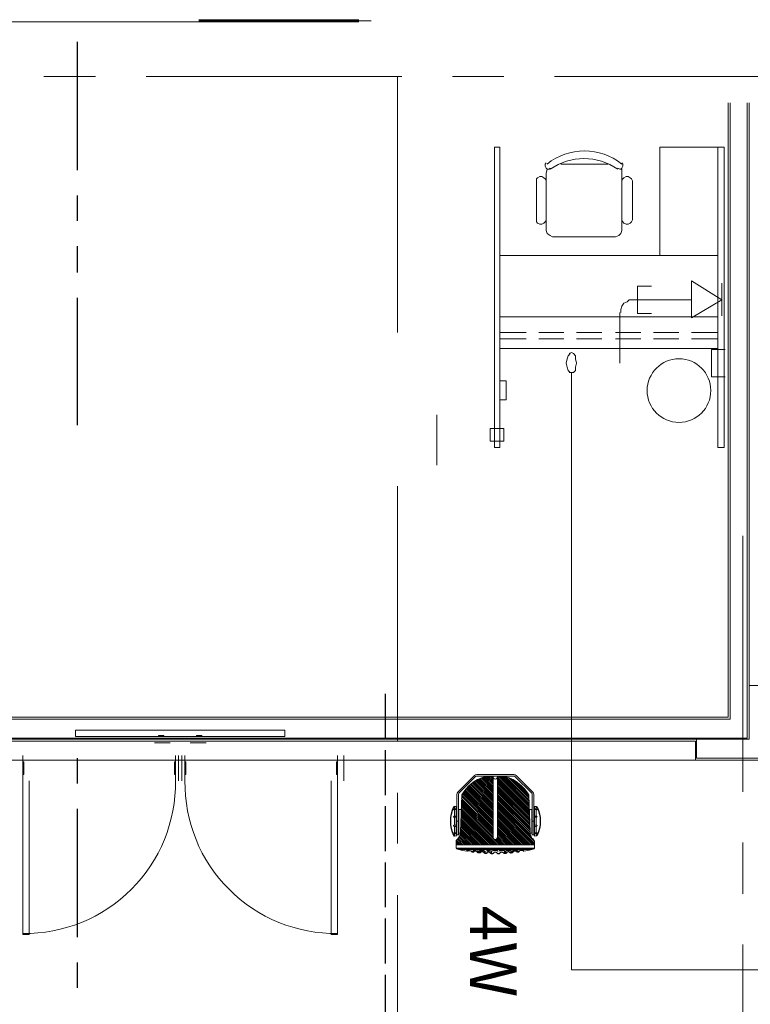
# Model space of a CAD drawing. Units: inches. Extents: x -2745 to 7190, y 2701 to 6279.
# Drawn here: x -580 to -385, y 2973 to 3236 of the extents above; entities that cross this region are included whole.
import ezdxf
from ezdxf.enums import TextEntityAlignment as Align

# ---------------------------------------------------------------- set-up
doc = ezdxf.new("R2010")
doc.units = ezdxf.units.IN
doc.header["$MEASUREMENT"] = 0
doc.linetypes.add('ACAD_ISO02W100', pattern=[15, 12, -3])
for name, color, linetype in [('A2T', 190, 'Continuous'), ('BASE', 252, 'Continuous'), ('KEY-TXT', 7, 'Continuous')]:
    doc.layers.add(name, color=color, linetype=linetype)
doc.styles.add('ARIAL', font='arial.ttf', dxfattribs={"height": 12})

# ---------------------------------------------------------------- blocks, each defined once
blk = doc.blocks.new('BOGEN A2T PROFILE')
at = {"layer": 'A2T'}
h = blk.add_hatch(dxfattribs=at)
h.set_pattern_fill('ANSI31', color=256, scale=2.621688)
h.set_pattern_definition([(45, (-8.08594, -0.16307), (-0.2317267, 0.2317267), [])])
edge = h.paths.add_edge_path()
edge.add_arc((2.89, 12.11), 10.19, 118.9132, 163.2815)
edge.add_arc((-6.58, 14.95), 0.311, 163.081, 179.9924)
edge.add_line((-6.89, 14.95), (-6.89, 12.72))
edge.add_line((-6.89, 12.72), (9.23, 12.72))
edge.add_arc((9.23, 12.11), 0.608, -90.0054, 89.9974, ccw=False)
edge.add_line((9.23, 11.5), (-6.89, 11.5))
edge.add_line((-6.89, 11.5), (-6.89, 9.26))
edge.add_arc((-6.57, 9.26), 0.313, 180.0346, 196.8557)
edge.add_arc((2.89, 12.11), 10.19, 196.7199, 241.0854)
edge.add_arc((-1.89, 3.46), 0.314, 241.0901, 268.0605)
edge.add_line((-1.9, 3.14), (7.86, 2.81))
edge.add_arc((7.86, 0.02), 2.79, 38.7824, 90.004, ccw=False)
edge.add_arc((10.28, 1.97), 0.316, 218.8388, 267.9925)
edge.add_line((10.27, 1.65), (11.28, 1.62))
edge.add_line((11.28, 1.62), (11.28, 22.59))
edge.add_line((11.28, 22.59), (10.27, 22.56))
edge.add_arc((10.28, 22.24), 0.315, 91.9222, 141.092)
edge.add_arc((7.85, 24.19), 2.79, 270.0076, 321.2274, ccw=False)
edge.add_line((7.86, 21.4), (-1.9, 21.07))
edge.add_arc((-1.89, 20.75), 0.314, 92.019, 118.9795)
edge.add_arc((-1.89, 20.75), 0.315, 91.9984, 118.9589, ccw=False)
at = {"layer": 'A2T', "lineweight": 18}
blk.add_line((1.88, 22.58), (6.07, 22.58), dxfattribs=at)
at = {"layer": 'A2T'}
for points in [[(1.05, 23.03, -0.283849), (1.23, 23.3, -0.215675), (8.74, 23.3, -0.283034), (8.92, 23.03, -1.030855)], [(12.76, 19.74, 0.079043), (12.98, 18.35, 0.646427)], [(12.91, 18.59, 0.08917), (13.1, 18.47, -0.261648), (13.23, 18.31), (13.27, 18.03, -0.261088), (13.19, 17.83, 0.554604), (13.33, 16.74, -0.262126), (13.45, 16.57), (13.48, 16.3, -0.258488), (13.39, 16.11, 0.553267), (13.49, 15.01, -0.260861), (13.6, 14.84), (13.62, 14.57, -0.259942), (13.52, 14.38, 0.518192), (13.51, 13.32, -0.079908), (13.64, 13.22, -0.120721), (13.67, 13.12), (13.68, 12.84, -0.215403), (13.61, 12.68, 0.133878)], [(12.78, 17.94, -0.206182), (12.82, 18.03, -49.351976)], [(12.78, 17.94, 0.087583), (12.93, 16.68, -0.084636)], [(12.81, 16.2, 0.094487), (12.91, 14.96, -26.62705)], [(12.81, 16.2, -0.073668), (12.84, 16.27, -0.202072), (12.87, 16.3, -0.155902)], [(12.98, 18.35, 0.227409), (13.02, 18.31, -0.622631)], [(12.83, 14.45, 0.083124), (12.85, 13.37, 0.095384), (12.93, 13.12, 0.144007)], [(12.83, 14.45, -0.10346), (12.87, 14.55, -0.197057), (12.9, 14.57, -0.474722)], [(12.91, 14.96, 0.171529), (12.99, 14.84, -2.931824)], [(12.84, 12.65, 0.078063), (12.83, 11.62, 0.077426), (12.88, 11.42, 0.247593), (12.93, 11.37, 0.137038)], [(12.83, 9.76, -0.083124), (12.85, 10.84, -0.095384), (12.93, 11.09, -0.144007)], [(12.84, 12.65, -0.08353), (12.89, 12.81, -0.224936), (12.93, 12.84, -0.094833)], [(13.61, 12.67, 0.568238), (13.58, 11.55, -0.233464), (13.67, 11.39), (13.67, 11.1, -0.22802), (13.58, 10.94, 0.520104), (13.45, 9.88, -0.073621), (13.58, 9.76, -0.122687), (13.61, 9.66), (13.59, 9.37, -0.262756), (13.48, 9.2, 0.553406), (13.39, 8.1, -0.265638), (13.47, 7.91), (13.44, 7.64, -0.262143), (13.32, 7.47, 0.554395), (13.18, 6.37, -0.270878), (13.26, 6.18), (13.22, 5.9, -0.264816), (13.09, 5.74, 0.08555), (12.91, 5.63, 2.699548)], [(12.93, 11.09, -0.199922), (12.96, 11.11, -0.067221)], [(12.81, 8.01, -0.094487), (12.91, 9.25, 26.62705)], [(12.81, 8.01, 0.073668), (12.84, 7.94, 0.211019), (12.87, 7.92, 0.155902)], [(12.91, 9.25, -0.171529), (12.99, 9.38, 2.931824)], [(12.75, 4.55, -0.069181), (12.98, 5.86, -0.646427)], [(12.78, 6.28, -0.087583), (12.93, 7.54, 0.084636)], [(12.78, 6.28, 0.239313), (12.83, 6.19, 49.351976)], [(12.93, 7.54, -0.16879), (13.01, 7.64, 5.054052)], [(12.98, 5.86, -0.195343), (13.02, 5.91, -0.266304)], [(12.75, 4.55, 0.037656), (12.76, 4.49, 0.111159), (12.77, 4.46, 0.007613)], [(1.05, 1.19, 0.283849), (1.23, 0.91, 0.215675), (8.74, 0.91, 0.283034), (8.92, 1.19, 1.030855)]]:
    blk.add_lwpolyline(points, format="xyb", dxfattribs=at)
at = {"layer": 'A2T', "lineweight": 18}
for points in [[(8.72, 22.38), (-2.17, 22.38, 0.198795), (-2.76, 22.14), (-7.25, 17.65, 0.199097), (-7.49, 17.06), (-7.49, 7.15, 0.199065), (-7.25, 6.56), (-2.76, 2.08, 0.199009), (-2.17, 1.83), (8.72, 1.83)], [(4.99, 2.25), (-2.17, 2.25, -0.199331), (-2.47, 2.37), (-6.95, 6.86, -0.198977), (-7.07, 7.15), (-7.07, 17.06, -0.19904), (-6.95, 17.36), (-2.47, 21.84, -0.199331), (-2.17, 21.96), (4.99, 21.96)], [(-2.04, 21.03, 0.196048), (-6.87, 15.04, 0.073924), (-6.89, 14.95), (-6.89, 12.72), (9.23, 12.72, -1.000024), (9.23, 11.5), (-6.89, 11.5), (-6.89, 9.26, 0.073528), (-6.87, 9.17, 0.196036), (-2.04, 3.18, 0.118227), (-1.9, 3.14), (7.86, 2.81, -0.227293), (10.03, 1.77, 0.217823), (10.27, 1.65), (11.28, 1.62), (11.28, 22.59)], [(11.28, 22.59), (10.27, 22.56, 0.217897), (10.03, 22.44, -0.227285), (7.86, 21.4), (-1.9, 21.07, 0.118183), (-2.04, 21.03, -0.118183), (-1.9, 21.07)], [(1.88, 22.58), (1.7, 22.58), (1.71, 23.03), (1.05, 23.03, -0.009698), (1.05, 23.06), (1.05, 23.06, -0.025868), (1.06, 23.08, -0.002195), (1.06, 23.09)], [(1.71, 23.03), (1.71, 23.05, -0.008746), (1.71, 23.06)], [(1.75, 23.17, 0.018384), (1.75, 23.16, 0.026781), (1.73, 23.14, 0.01312), (1.73, 23.12, 0.012726), (1.72, 23.11)], [(1.78, 23.2, 0.025322), (1.77, 23.19, 0.024977), (1.76, 23.18)], [(1.87, 23.26, 0.025748), (1.86, 23.26, 0.028472), (1.85, 23.25, 0.004781), (1.84, 23.25)], [(1.91, 23.12, 0.015253), (1.9, 23.11, 0.014148), (1.9, 23.07, 0.007046), (1.9, 23.03)], [(3.62, 23.03), (3.62, 23.05, -0.009311), (3.62, 23.06)], [(3.71, 23.23, 0.013627), (3.7, 23.23, 0.017862), (3.69, 23.22)], [(3.82, 23.26, 0.012708), (3.8, 23.26, 0.011707), (3.79, 23.26, 0.011237), (3.78, 23.26, 0.011383), (3.77, 23.26, 0.011029), (3.75, 23.25, 0.02326), (3.74, 23.25)], [(3.91, 23.18, 0.028341), (3.91, 23.19, 0.017375), (3.91, 23.2, 0.036954), (3.9, 23.21, 0.026943), (3.9, 23.22, 0.033001), (3.89, 23.23)], [(3.92, 23.14, 0.010431), (3.92, 23.15, 0.020793), (3.92, 23.17)], [(3.92, 23.03, 0.003393), (3.92, 23.07, 0.007812), (3.92, 23.09, 0.011361), (3.92, 23.1, 0.007972), (3.92, 23.12)], [(6.34, 23.11, -0.017976), (6.35, 23.1, -0.031033), (6.35, 23.07, -0.015403), (6.35, 23.03), (6.35, 22.58), (6.07, 22.58), (6.05, 23.03), (6.05, 23.05, -0.007726), (6.05, 23.07)], [(6.21, 23.25, 0.011095), (6.2, 23.26, 0.012982), (6.19, 23.26)], [(6.32, 23.18, 0.006177), (6.31, 23.19, 0.009457), (6.3, 23.2, 0.007877), (6.3, 23.21, -0.008521), (6.29, 23.22, 0.001848), (6.28, 23.22)], [(8.05, 23.25, 0.117868), (8.05, 23.23, 0.01812), (8.05, 23.21, 0.002283), (8.05, 23.2)], [(8.26, 23.03), (8.27, 22.58), (8.1, 22.58), (8.08, 23.03), (8.08, 23.05, 0.007839), (8.07, 23.07, -0.000982), (8.07, 23.08, -0.001289), (8.07, 23.1, 0.01626), (8.07, 23.12, 0.007715), (8.06, 23.13, -0.010037), (8.06, 23.15, 0.002387), (8.06, 23.16, 0.01411), (8.06, 23.17), (8.05, 23.18, 0.002336), (8.05, 23.19)], [(8.11, 23.25, 0.014557), (8.1, 23.26, 0.015826), (8.09, 23.26)], [(8.22, 23.17, 0.012091), (8.22, 23.18, 0.0153), (8.21, 23.19, -0.008431), (8.2, 23.2)], [(8.92, 23.06, -0.011073), (8.92, 23.04), (8.92, 23.03), (8.26, 23.03, 0.015461), (8.26, 23.07, 0.04166), (8.25, 23.1, 0.018041), (8.25, 23.11)], [(8.9, 23.14, -0.004847), (8.9, 23.13), (8.9, 23.12)], [(8.91, 23.09, 0.015053), (8.91, 23.1, 0.015688), (8.91, 23.12)], [(8.92, 23.07, -0.011366), (8.92, 23.05), (8.92, 23.05)], [(12.2, 1.65), (11.28, 1.62), (11.28, 22.59), (12.2, 22.56), (12.2, 1.65, 0.334962), (12.4, 1.81), (12.4, 22.4), (12.39, 22.42, 0.042725), (12.38, 22.44)], [(12.37, 22.46, 0.017914), (12.36, 22.48, 0.039812), (12.34, 22.5, 0.036775), (12.32, 22.52, 0.019932), (12.31, 22.53, 0.02568), (12.29, 22.54, 0.05991), (12.25, 22.55, 0.027883), (12.2, 22.56)], [(12.4, 1.81, 0.001426), (12.47, 2.13), (12.47, 22.08)], [(12.47, 2.32, 0.185176), (12.56, 2.44), (12.56, 21.77, -0.012342), (12.98, 19.75), (12.77, 19.75)], [(12.77, 19.38, -0.088177), (12.92, 19.56), (12.76, 19.56)], [(12.92, 19.56), (12.93, 19.57, 0.023714), (12.94, 19.58, 0.02802), (12.95, 19.6)], [(12.96, 19.61, 0.020988), (12.97, 19.63, 0.023017), (12.98, 19.65)], [(12.98, 19.66, 0.016781), (12.99, 19.68, 0.030192), (12.99, 19.7, 0.013142), (12.99, 19.72, 0.023386), (12.98, 19.75)], [(13.45, 16.57, -0.001129), (13.48, 16.3), (12.87, 16.3)], [(12.96, 16.62, 0.016182), (12.96, 16.61, 0.022476), (12.97, 16.6)], [(13, 16.58, 0.0533), (13.01, 16.57), (13.45, 16.57), (13.45, 16.59, 0.010198), (13.44, 16.61)], [(13.26, 17.92, 0.011758), (13.26, 17.94, 0.017198), (13.27, 17.96, 0.039669), (13.27, 17.99, 0.007647), (13.27, 18.01, 0.01434), (13.27, 18.03)], [(13.39, 16.7, 0.048387), (13.36, 16.72, 0.023441), (13.33, 16.74)], [(13.44, 16.16, 0.035224), (13.45, 16.18, 0.02608), (13.46, 16.19, 0.011891), (13.47, 16.21, 0.015883), (13.47, 16.23, 0.048116), (13.48, 16.26, 0.020017), (13.48, 16.3)], [(13.57, 14.92, 0.011218), (13.56, 14.94, -0.004874), (13.56, 14.95, 0.025853), (13.54, 14.97, 0.048367), (13.52, 14.99, 0.025676), (13.49, 15.01)], [(13.6, 14.84, -0.001646), (13.62, 14.57), (13.61, 14.57, -0.026118), (13.61, 14.53, -0.043863), (13.61, 14.5, -0.031961), (13.6, 14.48, -0.02027), (13.59, 14.46, -0.018528), (13.59, 14.45)], [(12.82, 8.8, 0.00032), (12.81, 8.75, 0.005674), (12.81, 8.7, 0.005914), (12.8, 8.65, 0.005879), (12.8, 8.59, 0.005886), (12.8, 8.54, 0.002731), (12.79, 8.49, 0.005875), (12.79, 8.44, 0.002998), (12.79, 8.39, 0.006147), (12.79, 8.34)], [(12.8, 10.07, -0.010119), (12.8, 10.1, -0.00015), (12.8, 10.13, 0.000073), (12.8, 10.17, 0.000069), (12.8, 10.2)], [(12.56, 2.44, 0.012327), (12.98, 4.46), (12.99, 4.48)], [(12.76, 4.66), (12.92, 4.66, -0.025966), (12.94, 4.63, -0.050837), (12.96, 4.6, -0.016356), (12.97, 4.58, -0.008479), (12.98, 4.57, -0.026462), (12.98, 4.55, -0.024524), (12.99, 4.53, -0.017078), (12.99, 4.51, -0.010409), (12.99, 4.5)], [(1.71, 1.19), (1.71, 1.17, 0.008746), (1.71, 1.15)], [(1.72, 1.13, 0.018259), (1.72, 1.12, 0.002662), (1.72, 1.1, 0.015874), (1.73, 1.09, 0.009333), (1.73, 1.08)], [(1.74, 1.06, 0.00925), (1.75, 1.05, 0.024524), (1.75, 1.04)], [(1.76, 1.03, 0.031959), (1.77, 1.02, 0.025322), (1.78, 1.01)], [(1.9, 1.19, 0.007046), (1.9, 1.14, 0.014148), (1.9, 1.11, 0.015253), (1.91, 1.09)], [(3.62, 1.19), (3.62, 1.17, 0.008793), (3.62, 1.15)], [(3.63, 1.09, -0.007167), (3.64, 1.08, 0.013918), (3.64, 1.06, 0.020577), (3.65, 1.05)], [(3.67, 1.01, 0.008712), (3.68, 1, 0.009333), (3.69, 0.99)], [(3.77, 0.96, 0.011383), (3.78, 0.96, 0.011237), (3.79, 0.96, 0.011707), (3.8, 0.95)], [(3.89, 0.99, 0.033001), (3.9, 1, 0.026943), (3.9, 1.01)], [(3.92, 1.09, 0.007726), (3.92, 1.11, 0.011361), (3.92, 1.12, 0.007811), (3.92, 1.14, 0.003331), (3.92, 1.19)], [(3.92, 1.05, 0.020513), (3.92, 1.06, 0.01197), (3.92, 1.08)], [(6.07, 1.63), (6.05, 1.19), (6.05, 1.17, 0.007891), (6.05, 1.15)], [(6.08, 0.99, 0.009918), (6.08, 0.99, 0.043396), (6.09, 0.98, 0.04106), (6.1, 0.97)], [(6.11, 0.97, 0.032547), (6.12, 0.96, 0.026156), (6.13, 0.96)], [(6.17, 0.95, 0.011673), (6.19, 0.96, 0.012982), (6.2, 0.96)], [(6.3, 1.01, 0.007877), (6.3, 1.02, 0.016502), (6.31, 1.03)], [(6.34, 1.1, 0.019391), (6.35, 1.12, 0.031033), (6.35, 1.15, 0.015403), (6.35, 1.19)], [(8.06, 1.05, -0.01411), (8.06, 1.04), (8.05, 1.03)], [(8.07, 1.1, -0.011144), (8.06, 1.08, 0.010037), (8.06, 1.07)], [(8.1, 1.63), (8.08, 1.19), (8.08, 1.17, -0.007839), (8.07, 1.15)], [(8.09, 0.96, 0.015826), (8.1, 0.96, 0.014557), (8.11, 0.96)], [(8.2, 1.02, -0.001157), (8.21, 1.03, 0.0153), (8.22, 1.04, 0.006187), (8.22, 1.05)], [(8.25, 1.12, 0.04166), (8.26, 1.15, 0.015461), (8.26, 1.19)]]:
    blk.add_lwpolyline(points, format="xyb", dxfattribs=at)
for points in [[(1.7, 22.58), (1.04, 22.58), (1.05, 23.03), (1.05, 23.03)], [(1.24, 22.58), (1.25, 22.38)], [(1.84, 21.19), (1.84, 21.87), (8.13, 21.87)], [(3.63, 22.58), (3.62, 23.03), (1.9, 23.03), (1.88, 22.58)], [(1.92, 23.17), (1.91, 23.15), (1.91, 23.14)], [(6.05, 23.03), (3.92, 23.03), (3.91, 22.58)], [(8.08, 23.03), (6.35, 23.03)], [(8.1, 22.58), (6.35, 22.58)], [(8.13, 21.41), (8.13, 21.87)], [(8.94, 22.58), (8.27, 22.58)], [(8.72, 22.38), (8.73, 22.58)], [(8.91, 23.08), (8.92, 23.08)], [(8.94, 22.58), (8.92, 23.03)], [(12.94, 18.47), (13.1, 18.47)], [(13.27, 18.03), (12.82, 18.03)], [(13.02, 18.31), (13.23, 18.31)], [(13.39, 16.11), (13.41, 16.12)], [(13.6, 14.57), (12.9, 14.57)], [(12.99, 14.84), (13.6, 14.84), (13.6, 14.86)], [(13.67, 11.11), (13.43, 11.11), (13.4, 11.11), (13.09, 11.11), (12.96, 11.11)], [(12.81, 8.11), (13.39, 8.11)], [(12.87, 7.92), (13.48, 7.92)], [(13.49, 9.2), (12.9, 9.2)], [(12.99, 9.38), (13.6, 9.38)], [(12.78, 6.38), (13.19, 6.38)], [(12.83, 6.19), (13.27, 6.19)], [(12.92, 7.47), (13.33, 7.47)], [(12.94, 5.75), (13.1, 5.75)], [(13.45, 7.64), (13.01, 7.64)], [(13.23, 5.91), (13.02, 5.91)], [(8.13, 2.8), (8.13, 2.34), (1.84, 2.34), (1.84, 3.02)], [(12.77, 4.46), (12.98, 4.46)], [(1.7, 1.63), (1.71, 1.19), (1.05, 1.19), (1.04, 1.63), (8.94, 1.63)], [(1.24, 1.63), (1.25, 1.83)], [(3.63, 1.63), (3.62, 1.19), (1.9, 1.19), (1.88, 1.63)], [(1.92, 1.05), (1.91, 1.06), (1.91, 1.08)], [(6.05, 1.19), (3.92, 1.19), (3.91, 1.63)], [(8.08, 1.19), (6.35, 1.19), (6.35, 1.63)], [(8.27, 1.63), (8.26, 1.19), (8.92, 1.19), (8.94, 1.63)], [(8.72, 1.83), (8.73, 1.63)]]:
    blk.add_lwpolyline(points, dxfattribs=at)
for points in [[(8.66, 22.38), (4.99, 22.38), (4.99, 21.96), (8.66, 21.96)], [(4.99, 1.83), (8.66, 1.83), (8.66, 2.25), (4.99, 2.25)]]:
    blk.add_lwpolyline(points, close=True, dxfattribs=at)
blk.add_lwpolyline([(8.89, 23.15), (8.89, 23.15, -0.006047)], format="xyb", close=True, dxfattribs=at)
for centre, radius, start, end in [((1.93, 23.04), 0.217, 164.9133, 169.0974), ((1.96, 23.01), 0.264, 122.4505, 124.9297), ((1.89, 23.23), 0.0356, 5.4338, 15.8055), ((1.9, 23.23), 0.0259, 11.367, 24.2707), ((1.76, 23.23), 0.165, 349.0191, 352.4357), ((4.01, 23.04), 0.388, 169.054, 171.2789), ((3.96, 23.02), 0.343, 157.8107, 160.1143), ((4.19, 22.89), 0.612, 152.0454, 153.2549), ((3.92, 22.98), 0.337, 135.3657, 137.3622), ((3.79, 22.98), 0.28, 79.0265, 81.4087), ((3.82, 23.15), 0.103, 60.0487, 65.8501), ((8.3, 22.85), 2.26, 172.1801, 172.5186), ((6.24, 23.12), 0.189, 151.4137, 154.4422), ((6.26, 23.07), 0.238, 139.828, 142.1009), ((6.12, 23.21), 0.036, 119.7997, 134.899), ((6.18, 23.06), 0.201, 106.9184, 109.9515), ((6.18, 23), 0.262, 93.4595, 96.0678), ((8.08, 23.23), 0.0323, 125.7517, 134.9774), ((8.07, 23.24), 0.0233, 100.7079, 126.9795), ((8.02, 23.01), 0.261, 59.1028, 61.6497), ((7.98, 22.97), 0.315, 50.5318, 52.7332), ((8.12, 23.08), 0.128, 20.164, 26.6453), ((8.82, 23.05), 0.0946, 9.6447, 11.5946), ((8.82, 23.05), 0.0946, 9.6447, 11.5946), ((12.27, 22.04), 0.21, 13.3559, 52.7871), ((12.35, 21.73), 0.21, 13.3559, 55.3198), ((12.79, 19.73), 0.0292, 151.4186, 163.6226), ((12.59, 16.53), 0.375, 19.8854, 22.4773), ((13.02, 16.62), 0.0545, 221.6282, 230.3138), ((13.11, 17.96), 0.147, 322.3847, 329.5511), ((13.3, 16.59), 0.136, 28.5325, 36.0188), ((13.28, 16.27), 0.192, 315.9015, 321.2511), ((13.24, 16.55), 0.214, 20.5134, 25.3947), ((13.35, 14.81), 0.251, 18.9167, 23.0691), ((-6.89, 12.11), 0.608, 269.9946, 89.9974), ((13.34, 5.14), 0.648, 207.8371, 228.6692), ((1.96, 1.2), 0.264, 235.0703, 237.5495), ((1.88, 1.02), 0.0593, 252.3787, 261.8065), ((1.76, 0.98), 0.165, 7.5643, 10.9809), ((1.89, 0.98), 0.0326, 343.7083, 355.0524), ((1.9, 0.98), 0.0259, 335.7293, 348.633), ((3.95, 1.17), 0.33, 188.5282, 191.1389), ((3.74, 1.09), 0.0961, 207.6968, 215.1624), ((3.81, 1.08), 0.127, 273.0159, 278.4053), ((3.82, 1.05), 0.0944, 282.1595, 288.8888), ((3.83, 1.04), 0.0777, 300.8973, 308.351), ((3.8, 1.06), 0.115, 342.1415, 347.8684), ((6.28, 1.09), 0.226, 188.4783, 191.6431), ((6.24, 1.09), 0.193, 201.0943, 204.1454), ((6.18, 1.22), 0.262, 263.9322, 266.5405), ((6.53, 0.7), 0.385, 128.7868, 130.5841), ((8.16, 0.99), 0.112, 172.3516, 176.504), ((8.08, 0.99), 0.0364, 180.0318, 190.357), ((8.07, 0.97), 0.0158, 206.2651, 224.8103), ((8.09, 0.99), 0.0401, 198.9431, 206.9211), ((8.07, 0.98), 0.0222, 221.1342, 234.8914), ((8.08, 0.99), 0.0338, 248.047, 258.5546), ((8.08, 1.03), 0.0729, 259.1193, 264.6205), ((8.06, 1.13), 0.176, 303.0311, 306.953), ((8.1, 1.1), 0.128, 309.6387, 315.2717), ((8.12, 1.13), 0.128, 333.3547, 339.836)]:
    blk.add_arc(centre, radius, start, end, dxfattribs=at)
for points in [[(1.72, 23.08), (1.71, 23.07), (1.71, 23.07), (1.71, 23.06)], [(1.72, 23.11), (1.72, 23.1), (1.72, 23.1), (1.72, 23.09)], [(1.76, 23.18), (1.76, 23.18), (1.76, 23.18), (1.75, 23.17)], [(1.79, 23.21), (1.78, 23.21), (1.78, 23.21), (1.78, 23.2)], [(1.8, 23.22), (1.79, 23.22), (1.79, 23.21), (1.79, 23.21)], [(1.81, 23.23), (1.8, 23.22), (1.8, 23.22), (1.8, 23.22)], [(1.83, 23.24), (1.82, 23.24), (1.82, 23.24), (1.82, 23.23)], [(1.84, 23.24), (1.83, 23.24), (1.83, 23.24), (1.83, 23.24)], [(1.84, 23.25), (1.84, 23.25), (1.84, 23.25), (1.84, 23.24)], [(1.88, 23.26), (1.88, 23.26), (1.88, 23.26), (1.87, 23.26)], [(1.89, 23.26), (1.89, 23.26), (1.89, 23.26), (1.88, 23.26)], [(1.9, 23.26), (1.9, 23.26), (1.89, 23.26), (1.89, 23.26)], [(1.89, 23.26), (1.89, 23.26), (1.89, 23.26), (1.89, 23.26)], [(1.91, 23.26), (1.91, 23.26), (1.91, 23.26), (1.9, 23.26)], [(1.9, 23.26), (1.9, 23.26), (1.9, 23.26), (1.9, 23.26)], [(1.92, 23.25), (1.91, 23.25), (1.91, 23.25), (1.91, 23.26)], [(1.91, 23.12), (1.91, 23.13), (1.91, 23.13), (1.91, 23.14)], [(1.92, 23.24), (1.92, 23.25), (1.92, 23.25), (1.92, 23.25)], [(1.92, 23.25), (1.92, 23.25), (1.92, 23.25), (1.92, 23.25)], [(1.92, 23.22), (1.92, 23.22), (1.93, 23.22), (1.93, 23.23)], [(1.93, 23.23), (1.93, 23.23), (1.93, 23.23), (1.92, 23.23)], [(1.92, 23.21), (1.92, 23.21), (1.92, 23.21), (1.92, 23.22)], [(1.92, 23.19), (1.92, 23.19), (1.92, 23.2), (1.92, 23.2)], [(1.92, 23.18), (1.92, 23.18), (1.92, 23.18), (1.92, 23.19)], [(1.92, 23.17), (1.92, 23.17), (1.92, 23.17), (1.92, 23.18)], [(1.93, 23.23), (1.93, 23.23), (1.93, 23.23), (1.93, 23.23)], [(3.63, 23.09), (3.62, 23.09), (3.62, 23.08), (3.62, 23.08)], [(3.62, 23.08), (3.62, 23.07), (3.62, 23.07), (3.62, 23.06)], [(3.64, 23.14), (3.63, 23.13), (3.63, 23.13), (3.63, 23.12)], [(3.63, 23.12), (3.63, 23.12), (3.63, 23.11), (3.63, 23.11)], [(3.65, 23.16), (3.64, 23.16), (3.64, 23.15), (3.64, 23.15)], [(3.66, 23.18), (3.66, 23.18), (3.65, 23.18), (3.65, 23.17)], [(3.67, 23.2), (3.67, 23.2), (3.67, 23.2), (3.66, 23.19)], [(3.66, 23.19), (3.66, 23.19), (3.66, 23.19), (3.66, 23.18)], [(3.69, 23.22), (3.69, 23.22), (3.68, 23.22), (3.68, 23.21)], [(3.72, 23.24), (3.71, 23.24), (3.71, 23.24), (3.71, 23.23)], [(3.73, 23.24), (3.73, 23.24), (3.72, 23.24), (3.72, 23.24)], [(3.74, 23.25), (3.74, 23.25), (3.73, 23.25), (3.73, 23.24)], [(3.8, 23.26), (3.8, 23.26), (3.8, 23.26), (3.8, 23.26)], [(3.83, 23.26), (3.82, 23.26), (3.82, 23.26), (3.82, 23.26)], [(3.85, 23.25), (3.85, 23.25), (3.84, 23.26), (3.84, 23.26)], [(3.86, 23.25), (3.86, 23.25), (3.85, 23.25), (3.85, 23.25)], [(3.88, 23.24), (3.88, 23.24), (3.87, 23.24), (3.87, 23.24)], [(3.89, 23.23), (3.88, 23.23), (3.88, 23.24), (3.88, 23.24)], [(3.89, 23.23), (3.89, 23.23), (3.89, 23.23), (3.89, 23.23)], [(3.92, 23.17), (3.92, 23.17), (3.91, 23.17), (3.91, 23.18)], [(3.92, 23.12), (3.92, 23.13), (3.92, 23.13), (3.92, 23.14)], [(6.05, 23.15), (6.05, 23.14), (6.05, 23.14), (6.05, 23.13)], [(6.05, 23.13), (6.05, 23.13), (6.05, 23.12), (6.05, 23.12)], [(6.05, 23.12), (6.05, 23.11), (6.05, 23.11), (6.05, 23.1)], [(6.05, 23.1), (6.05, 23.1), (6.05, 23.09), (6.05, 23.08)], [(6.05, 23.08), (6.05, 23.08), (6.05, 23.07), (6.05, 23.07)], [(6.07, 23.2), (6.07, 23.2), (6.06, 23.2), (6.06, 23.19)], [(6.06, 23.19), (6.06, 23.19), (6.06, 23.19), (6.06, 23.18)], [(6.06, 23.18), (6.06, 23.18), (6.06, 23.18), (6.06, 23.17)], [(6.06, 23.17), (6.06, 23.17), (6.06, 23.16), (6.06, 23.16)], [(6.08, 23.22), (6.08, 23.22), (6.07, 23.22), (6.07, 23.21)], [(6.09, 23.23), (6.09, 23.23), (6.09, 23.23), (6.08, 23.23)], [(6.11, 23.25), (6.1, 23.24), (6.1, 23.24), (6.1, 23.24)], [(6.12, 23.25), (6.11, 23.25), (6.11, 23.25), (6.11, 23.25)], [(6.14, 23.26), (6.13, 23.26), (6.13, 23.25), (6.13, 23.25)], [(6.15, 23.26), (6.14, 23.26), (6.14, 23.26), (6.14, 23.26)], [(6.17, 23.26), (6.17, 23.26), (6.16, 23.26), (6.16, 23.26)], [(6.19, 23.26), (6.18, 23.26), (6.18, 23.26), (6.17, 23.26)], [(6.17, 23.26), (6.17, 23.26), (6.17, 23.26), (6.17, 23.26)], [(6.22, 23.25), (6.22, 23.25), (6.22, 23.25), (6.21, 23.25)], [(6.24, 23.25), (6.23, 23.25), (6.23, 23.25), (6.22, 23.25)], [(6.25, 23.24), (6.24, 23.24), (6.24, 23.24), (6.24, 23.25)], [(6.26, 23.24), (6.25, 23.24), (6.25, 23.24), (6.25, 23.24)], [(6.27, 23.23), (6.27, 23.23), (6.26, 23.23), (6.26, 23.24)], [(6.28, 23.22), (6.28, 23.23), (6.27, 23.23), (6.27, 23.23)], [(6.33, 23.16), (6.32, 23.17), (6.32, 23.17), (6.32, 23.18)], [(6.33, 23.15), (6.33, 23.16), (6.33, 23.16), (6.33, 23.16)], [(6.34, 23.14), (6.33, 23.14), (6.33, 23.15), (6.33, 23.15)], [(6.34, 23.13), (6.34, 23.13), (6.34, 23.13), (6.34, 23.14)], [(6.34, 23.11), (6.34, 23.12), (6.34, 23.12), (6.34, 23.13)], [(8.05, 23.25), (8.05, 23.25), (8.05, 23.25), (8.05, 23.25)], [(8.05, 23.24), (8.05, 23.24), (8.05, 23.24), (8.05, 23.24)], [(8.05, 23.23), (8.05, 23.23), (8.05, 23.23), (8.05, 23.23)], [(8.05, 23.23), (8.05, 23.22), (8.05, 23.22), (8.05, 23.22)], [(8.05, 23.2), (8.05, 23.2), (8.05, 23.2), (8.05, 23.19)], [(8.08, 23.26), (8.07, 23.26), (8.07, 23.26), (8.07, 23.26)], [(8.09, 23.26), (8.09, 23.26), (8.09, 23.26), (8.08, 23.26)], [(8.08, 23.26), (8.08, 23.26), (8.08, 23.26), (8.08, 23.26)], [(8.08, 23.26), (8.08, 23.26), (8.08, 23.26), (8.08, 23.26)], [(8.12, 23.25), (8.12, 23.25), (8.11, 23.25), (8.11, 23.25)], [(8.13, 23.25), (8.13, 23.25), (8.12, 23.25), (8.12, 23.25)], [(8.14, 23.24), (8.14, 23.24), (8.13, 23.25), (8.13, 23.25)], [(8.16, 23.23), (8.16, 23.23), (8.15, 23.24), (8.15, 23.24)], [(8.17, 23.22), (8.17, 23.23), (8.16, 23.23), (8.16, 23.23)], [(8.19, 23.21), (8.19, 23.21), (8.18, 23.21), (8.18, 23.22)], [(8.2, 23.2), (8.2, 23.2), (8.19, 23.2), (8.19, 23.21)], [(8.23, 23.15), (8.23, 23.16), (8.23, 23.16), (8.22, 23.17)], [(8.24, 23.14), (8.23, 23.14), (8.23, 23.15), (8.23, 23.15)], [(8.25, 23.11), (8.25, 23.12), (8.24, 23.12), (8.24, 23.13)], [(8.88, 23.18), (8.88, 23.18), (8.88, 23.18), (8.87, 23.18)], [(8.88, 23.18), (8.88, 23.18), (8.88, 23.18), (8.88, 23.18)], [(8.88, 23.18), (8.88, 23.18), (8.88, 23.18), (8.88, 23.18)], [(8.88, 23.18), (8.88, 23.18), (8.88, 23.18), (8.88, 23.18)], [(8.88, 23.18), (8.88, 23.18), (8.88, 23.18), (8.88, 23.18)], [(8.88, 23.17), (8.88, 23.17), (8.88, 23.17), (8.88, 23.18)], [(8.89, 23.16), (8.89, 23.16), (8.89, 23.16), (8.88, 23.17)], [(8.89, 23.14), (8.89, 23.15), (8.89, 23.15), (8.89, 23.15)], [(8.89, 23.15), (8.89, 23.15), (8.89, 23.15), (8.89, 23.15)], [(8.89, 23.15), (8.89, 23.15), (8.89, 23.15), (8.89, 23.15)], [(8.9, 23.14), (8.9, 23.14), (8.89, 23.14), (8.89, 23.15)], [(8.9, 23.14), (8.9, 23.14), (8.9, 23.14), (8.89, 23.14)], [(8.9, 23.13), (8.9, 23.13), (8.9, 23.13), (8.9, 23.14)], [(8.9, 23.14), (8.9, 23.14), (8.9, 23.14), (8.9, 23.14)], [(8.9, 23.14), (8.9, 23.14), (8.9, 23.14), (8.9, 23.14)], [(8.9, 23.13), (8.9, 23.13), (8.9, 23.13), (8.9, 23.13)], [(8.9, 23.13), (8.9, 23.13), (8.9, 23.13), (8.9, 23.13)], [(8.91, 23.12), (8.9, 23.12), (8.9, 23.12), (8.9, 23.13)], [(8.91, 23.12), (8.9, 23.12), (8.9, 23.12), (8.9, 23.12)], [(8.9, 23.12), (8.9, 23.12), (8.9, 23.12), (8.9, 23.12)], [(8.91, 23.11), (8.91, 23.11), (8.91, 23.11), (8.91, 23.12)], [(8.91, 23.08), (8.91, 23.09), (8.91, 23.09), (8.91, 23.09)], [(8.92, 23.07), (8.92, 23.07), (8.92, 23.08), (8.91, 23.08)], [(8.92, 23.07), (8.92, 23.07), (8.92, 23.08), (8.92, 23.08)], [(8.92, 23.06), (8.92, 23.07), (8.92, 23.07), (8.92, 23.07)], [(8.92, 23.07), (8.92, 23.07), (8.92, 23.07), (8.92, 23.07)], [(8.92, 23.05), (8.92, 23.06), (8.92, 23.06), (8.92, 23.06)], [(8.92, 23.06), (8.92, 23.06), (8.92, 23.06), (8.92, 23.06)], [(8.92, 23.04), (8.92, 23.04), (8.92, 23.04), (8.92, 23.05)], [(8.92, 23.05), (8.92, 23.05), (8.92, 23.05), (8.92, 23.05)], [(8.92, 23.05), (8.92, 23.05), (8.92, 23.05), (8.92, 23.05)], [(8.92, 23.03), (8.92, 23.03), (8.92, 23.03), (8.92, 23.04)], [(8.92, 23.04), (8.92, 23.04), (8.92, 23.04), (8.92, 23.04)], [(11.28, 22.59), (11.28, 22.6), (11.28, 22.6), (11.28, 22.6)], [(11.28, 22.6), (11.28, 22.6), (11.28, 22.6), (11.28, 22.59)], [(11.28, 22.59), (11.28, 22.59), (11.28, 22.59), (11.28, 22.59)], [(11.28, 22.59), (11.28, 22.59), (11.28, 22.59), (11.28, 22.59)], [(12.38, 22.44), (12.38, 22.45), (12.37, 22.46), (12.37, 22.46)], [(12.77, 19.75), (12.76, 19.75), (12.76, 19.75), (12.76, 19.74)], [(12.77, 19.75), (12.77, 19.75), (12.77, 19.75), (12.77, 19.75)], [(12.77, 19.75), (12.77, 19.75), (12.77, 19.75), (12.77, 19.75)], [(12.95, 19.6), (12.96, 19.6), (12.96, 19.61), (12.96, 19.61)], [(12.98, 19.65), (12.98, 19.65), (12.98, 19.66), (12.98, 19.66)], [(12.99, 19.71), (12.99, 19.71), (12.99, 19.71), (12.99, 19.72)], [(12.94, 16.66), (12.94, 16.66), (12.94, 16.65), (12.95, 16.65)], [(12.95, 16.65), (12.95, 16.64), (12.95, 16.64), (12.95, 16.63)], [(12.95, 16.63), (12.95, 16.63), (12.96, 16.63), (12.96, 16.62)], [(12.97, 16.6), (12.97, 16.6), (12.97, 16.6), (12.98, 16.59)], [(12.98, 16.59), (12.98, 16.59), (12.98, 16.59), (12.98, 16.59)], [(12.99, 16.58), (12.99, 16.58), (12.99, 16.58), (13, 16.58)], [(13.22, 17.86), (13.22, 17.86), (13.23, 17.87), (13.23, 17.87)], [(13.24, 17.89), (13.24, 17.89), (13.25, 17.9), (13.25, 17.9)], [(13.25, 17.9), (13.25, 17.91), (13.25, 17.91), (13.26, 17.92)], [(13.27, 17.98), (13.27, 17.98), (13.27, 17.98), (13.27, 17.99)], [(13.4, 16.68), (13.4, 16.69), (13.39, 16.69), (13.39, 16.7)], [(13.41, 16.67), (13.41, 16.68), (13.41, 16.68), (13.4, 16.68)], [(13.41, 16.12), (13.41, 16.12), (13.42, 16.13), (13.42, 16.13)], [(13.43, 16.64), (13.43, 16.65), (13.42, 16.65), (13.42, 16.66)], [(13.43, 16.15), (13.44, 16.15), (13.44, 16.16), (13.44, 16.16)], [(13.44, 16.61), (13.44, 16.61), (13.44, 16.62), (13.44, 16.62)], [(13.48, 16.3), (13.48, 16.3), (13.48, 16.3), (13.48, 16.3)], [(13.56, 14.42), (13.57, 14.42), (13.57, 14.43), (13.58, 14.43)], [(13.58, 14.91), (13.58, 14.91), (13.58, 14.92), (13.57, 14.92)], [(13.58, 14.43), (13.58, 14.44), (13.58, 14.44), (13.59, 14.45)], [(13.59, 14.87), (13.59, 14.88), (13.59, 14.88), (13.59, 14.89)], [(13.6, 14.86), (13.6, 14.86), (13.59, 14.87), (13.59, 14.87)], [(13.61, 14.57), (13.61, 14.57), (13.6, 14.57), (13.6, 14.57)], [(13.6, 14.57), (13.6, 14.57), (13.6, 14.57), (13.6, 14.57)], [(13.61, 14.57), (13.61, 14.57), (13.61, 14.57), (13.61, 14.57)], [(13.61, 14.57), (13.61, 14.57), (13.61, 14.57), (13.61, 14.57)], [(13.67, 11.11), (13.67, 11.11), (13.67, 11.11), (13.67, 11.11)], [(13.67, 11.11), (13.67, 11.11), (13.67, 11.11), (13.67, 11.11)], [(12.99, 4.5), (12.99, 4.5), (12.99, 4.5), (12.99, 4.5)], [(12.99, 4.48), (12.99, 4.48), (12.99, 4.49), (12.99, 4.5)], [(1.71, 1.15), (1.71, 1.15), (1.71, 1.14), (1.72, 1.13)], [(1.73, 1.08), (1.74, 1.07), (1.74, 1.07), (1.74, 1.06)], [(1.75, 1.04), (1.76, 1.04), (1.76, 1.03), (1.76, 1.03)], [(1.78, 1.01), (1.78, 1.01), (1.78, 1), (1.79, 1)], [(1.79, 1), (1.79, 1), (1.79, 1), (1.8, 0.99)], [(1.8, 0.99), (1.8, 0.99), (1.8, 0.99), (1.81, 0.99)], [(1.82, 0.98), (1.82, 0.98), (1.82, 0.98), (1.83, 0.97)], [(1.83, 0.97), (1.83, 0.97), (1.83, 0.97), (1.84, 0.97)], [(1.84, 0.97), (1.85, 0.96), (1.85, 0.96), (1.85, 0.96)], [(1.84, 0.97), (1.84, 0.97), (1.84, 0.97), (1.84, 0.97)], [(1.85, 0.96), (1.86, 0.96), (1.86, 0.96), (1.86, 0.96)], [(1.87, 0.96), (1.88, 0.96), (1.88, 0.96), (1.88, 0.96)], [(1.88, 0.96), (1.89, 0.95), (1.89, 0.95), (1.89, 0.95)], [(1.89, 0.95), (1.89, 0.95), (1.89, 0.95), (1.89, 0.95)], [(1.89, 0.95), (1.89, 0.95), (1.9, 0.95), (1.9, 0.95)], [(1.9, 0.96), (1.91, 0.96), (1.91, 0.96), (1.91, 0.96)], [(1.9, 0.95), (1.9, 0.96), (1.9, 0.96), (1.9, 0.96)], [(1.91, 1.08), (1.91, 1.08), (1.91, 1.09), (1.91, 1.09)], [(1.91, 0.96), (1.91, 0.96), (1.91, 0.96), (1.92, 0.96)], [(1.92, 1.04), (1.92, 1.04), (1.92, 1.05), (1.92, 1.05)], [(1.92, 1.03), (1.92, 1.03), (1.92, 1.03), (1.92, 1.04)], [(1.92, 1.02), (1.92, 1.02), (1.92, 1.02), (1.92, 1.03)], [(1.92, 1), (1.92, 1), (1.92, 1), (1.92, 1.01)], [(1.93, 0.99), (1.93, 0.99), (1.92, 0.99), (1.92, 1)], [(1.92, 0.98), (1.93, 0.98), (1.93, 0.99), (1.93, 0.99)], [(1.92, 0.97), (1.92, 0.97), (1.92, 0.97), (1.92, 0.97)], [(1.92, 0.96), (1.92, 0.96), (1.92, 0.96), (1.92, 0.97)], [(1.93, 0.99), (1.93, 0.99), (1.93, 0.99), (1.93, 0.99)], [(3.62, 1.15), (3.62, 1.15), (3.62, 1.14), (3.62, 1.13)], [(3.62, 1.13), (3.62, 1.13), (3.62, 1.12), (3.63, 1.12)], [(3.63, 1.1), (3.63, 1.1), (3.63, 1.1), (3.63, 1.09)], [(3.65, 1.05), (3.65, 1.05), (3.65, 1.04), (3.65, 1.04)], [(3.66, 1.03), (3.66, 1.03), (3.66, 1.02), (3.66, 1.02)], [(3.66, 1.02), (3.67, 1.02), (3.67, 1.01), (3.67, 1.01)], [(3.69, 0.99), (3.69, 0.99), (3.7, 0.99), (3.7, 0.99)], [(3.7, 0.99), (3.7, 0.98), (3.7, 0.98), (3.71, 0.98)], [(3.71, 0.98), (3.71, 0.98), (3.71, 0.98), (3.72, 0.97)], [(3.72, 0.97), (3.72, 0.97), (3.73, 0.97), (3.73, 0.97)], [(3.73, 0.97), (3.73, 0.97), (3.74, 0.97), (3.74, 0.97)], [(3.74, 0.97), (3.74, 0.96), (3.75, 0.96), (3.75, 0.96)], [(3.75, 0.96), (3.76, 0.96), (3.76, 0.96), (3.77, 0.96)], [(3.8, 0.95), (3.81, 0.95), (3.81, 0.95), (3.82, 0.96)], [(3.8, 0.95), (3.8, 0.95), (3.8, 0.95), (3.8, 0.95)], [(3.83, 0.96), (3.83, 0.96), (3.84, 0.96), (3.84, 0.96)], [(3.85, 0.96), (3.85, 0.96), (3.86, 0.96), (3.86, 0.97)], [(3.86, 0.97), (3.86, 0.97), (3.87, 0.97), (3.87, 0.97)], [(3.88, 0.98), (3.88, 0.98), (3.88, 0.98), (3.89, 0.98)], [(3.89, 0.98), (3.89, 0.98), (3.89, 0.99), (3.89, 0.99)], [(3.9, 1.01), (3.9, 1.01), (3.91, 1.01), (3.91, 1.02)], [(3.91, 1.04), (3.91, 1.04), (3.92, 1.05), (3.92, 1.05)], [(3.91, 1.02), (3.91, 1.02), (3.91, 1.02), (3.91, 1.03)], [(3.92, 1.08), (3.92, 1.08), (3.92, 1.09), (3.92, 1.09)], [(6.05, 1.15), (6.05, 1.14), (6.05, 1.14), (6.05, 1.13)], [(6.05, 1.13), (6.05, 1.12), (6.05, 1.12), (6.05, 1.11)], [(6.05, 1.11), (6.05, 1.11), (6.05, 1.1), (6.05, 1.1)], [(6.05, 1.1), (6.05, 1.09), (6.05, 1.09), (6.05, 1.08)], [(6.05, 1.08), (6.05, 1.08), (6.05, 1.07), (6.05, 1.07)], [(6.05, 1.07), (6.05, 1.06), (6.05, 1.06), (6.06, 1.05)], [(6.06, 1.04), (6.06, 1.04), (6.06, 1.03), (6.06, 1.03)], [(6.06, 1.03), (6.06, 1.03), (6.06, 1.02), (6.06, 1.02)], [(6.07, 1.01), (6.07, 1.01), (6.07, 1), (6.07, 1)], [(6.07, 1), (6.07, 1), (6.08, 1), (6.08, 0.99)], [(6.1, 0.97), (6.1, 0.97), (6.1, 0.97), (6.11, 0.97)], [(6.13, 0.96), (6.13, 0.96), (6.13, 0.96), (6.14, 0.96)], [(6.14, 0.96), (6.14, 0.96), (6.14, 0.96), (6.15, 0.96)], [(6.16, 0.95), (6.16, 0.95), (6.17, 0.95), (6.17, 0.95)], [(6.17, 0.95), (6.17, 0.95), (6.17, 0.95), (6.17, 0.95)], [(6.2, 0.96), (6.2, 0.96), (6.21, 0.96), (6.21, 0.96)], [(6.21, 0.96), (6.22, 0.96), (6.22, 0.96), (6.22, 0.96)], [(6.22, 0.96), (6.23, 0.96), (6.23, 0.97), (6.24, 0.97)], [(6.24, 0.97), (6.24, 0.97), (6.24, 0.97), (6.25, 0.97)], [(6.25, 0.97), (6.25, 0.97), (6.25, 0.98), (6.26, 0.98)], [(6.26, 0.98), (6.26, 0.98), (6.27, 0.98), (6.27, 0.98)], [(6.27, 0.98), (6.27, 0.99), (6.28, 0.99), (6.28, 0.99)], [(6.29, 1), (6.29, 1), (6.29, 1), (6.3, 1.01)], [(6.31, 1.03), (6.31, 1.03), (6.32, 1.03), (6.32, 1.04)], [(6.32, 1.04), (6.32, 1.04), (6.32, 1.04), (6.33, 1.05)], [(6.33, 1.06), (6.33, 1.07), (6.33, 1.07), (6.34, 1.07)], [(6.33, 1.05), (6.33, 1.05), (6.33, 1.06), (6.33, 1.06)], [(6.34, 1.09), (6.34, 1.09), (6.34, 1.1), (6.34, 1.1)], [(6.34, 1.07), (6.34, 1.08), (6.34, 1.08), (6.34, 1.09)], [(8.05, 1.03), (8.05, 1.03), (8.05, 1.02), (8.05, 1.02)], [(8.05, 1.02), (8.05, 1.02), (8.05, 1.01), (8.05, 1.01)], [(8.05, 1.01), (8.05, 1.01), (8.05, 1), (8.05, 1)], [(8.05, 0.99), (8.05, 0.99), (8.05, 0.99), (8.05, 0.99)], [(8.05, 0.99), (8.05, 0.99), (8.05, 0.99), (8.05, 0.99)], [(8.05, 0.98), (8.05, 0.98), (8.05, 0.97), (8.05, 0.97)], [(8.06, 1.05), (8.06, 1.06), (8.06, 1.06), (8.06, 1.07)], [(8.06, 0.96), (8.06, 0.96), (8.06, 0.96), (8.06, 0.96)], [(8.07, 1.13), (8.07, 1.13), (8.07, 1.14), (8.07, 1.15)], [(8.07, 1.11), (8.07, 1.12), (8.07, 1.12), (8.07, 1.13)], [(8.07, 1.1), (8.07, 1.1), (8.07, 1.11), (8.07, 1.11)], [(8.08, 0.95), (8.09, 0.95), (8.09, 0.96), (8.09, 0.96)], [(8.08, 0.95), (8.08, 0.95), (8.08, 0.95), (8.08, 0.95)], [(8.08, 0.95), (8.08, 0.95), (8.08, 0.95), (8.08, 0.95)], [(8.11, 0.96), (8.11, 0.96), (8.12, 0.96), (8.12, 0.96)], [(8.12, 0.96), (8.12, 0.96), (8.13, 0.97), (8.13, 0.97)], [(8.13, 0.97), (8.13, 0.97), (8.14, 0.97), (8.14, 0.97)], [(8.14, 0.97), (8.14, 0.97), (8.15, 0.98), (8.15, 0.98)], [(8.15, 0.98), (8.15, 0.98), (8.16, 0.98), (8.16, 0.98)], [(8.17, 0.99), (8.17, 0.99), (8.18, 1), (8.18, 1)], [(8.19, 1.01), (8.19, 1.01), (8.2, 1.01), (8.2, 1.02)], [(8.22, 1.05), (8.23, 1.05), (8.23, 1.06), (8.23, 1.06)], [(8.23, 1.06), (8.23, 1.07), (8.23, 1.07), (8.24, 1.07)], [(8.24, 1.09), (8.24, 1.09), (8.25, 1.1), (8.25, 1.1)], [(8.25, 1.1), (8.25, 1.11), (8.25, 1.11), (8.25, 1.12)], [(11.28, 1.62), (11.28, 1.62), (11.28, 1.62), (11.28, 1.62)], [(11.28, 1.62), (11.28, 1.62), (11.28, 1.62), (11.28, 1.62)], [(11.28, 1.62), (11.28, 1.62), (11.28, 1.62), (11.28, 1.62)], [(11.28, 1.62), (11.28, 1.62), (11.28, 1.62), (11.28, 1.62)]]:
    blk.add_open_spline(points, degree=3, dxfattribs=at)
at = {"layer": 'KEY-TXT', "style": 'ARIAL'}
blk.add_attdef('TAP#', text='', height=12.5, dxfattribs=at).set_placement((39.81, 17.82), align=Align.TOP_CENTER)

msp = doc.modelspace()

# ---------------------------------------------------------------- linework, layer by layer
at = {"layer": 'BASE', "lineweight": 9}
for p, q in [((-633.02, 3235.44), (-489.79, 3235.44)), ((-532.56, 3235.72), (-486.42, 3235.72)), ((-392.15, 3201.95), (-409.32, 3201.95)), ((-565.49, 3044.51), (-530.6, 3044.51)), ((-509.51, 3044.51), (-544.4, 3044.51)), ((-579.56, 2991.61), (-579.56, 3039.45)), ((-495.44, 2991.61), (-495.44, 3039.45))]:
    msp.add_line(p, q, dxfattribs=at)
for points in [[(-489.79, 3236), (-532.56, 3236)], [(-560.14, 3220.81), (-573.93, 3220.81)], [(-478.26, 3220.81), (-546.63, 3220.81)], [(-479.38, 3152.43), (-479.38, 3220.81)], [(-450.96, 3220.81), (-464.75, 3220.81)], [(-369.08, 3220.81), (-437.46, 3220.81)], [(-385.4, 3213.77), (-385.4, 3043.82), (-1541.6, 3043.82)], [(-385.96, 3213.77), (-385.96, 3044.1), (-1541.32, 3044.1)], [(-390.47, 3213.77), (-390.47, 3049.16), (-1536.26, 3049.16)], [(-391.03, 3213.77), (-391.03, 3049.72), (-824.64, 3049.72)], [(-409.32, 3201.95), (-409.32, 3172.97)], [(-393.84, 3201.95), (-393.84, 3121.76), (-392.15, 3121.76), (-392.15, 3201.95)], [(-439.43, 3196.04), (-439.71, 3194.92), (-439.71, 3179.72), (-439.43, 3178.88), (-438.58, 3178.32), (-438.02, 3178.03), (-421.14, 3178.03), (-420.29, 3178.32), (-419.73, 3178.88), (-419.45, 3179.72), (-419.45, 3196.04)], [(-435.77, 3197.45), (-423.11, 3197.45)], [(-420.57, 3196.32), (-420.01, 3196.04), (-419.73, 3196.04), (-419.45, 3196.32), (-419.17, 3196.89), (-419.17, 3197.45), (-419.45, 3197.73)], [(-439.71, 3192.95), (-439.99, 3193.51), (-440.27, 3193.79), (-440.83, 3194.07), (-441.4, 3194.07), (-441.96, 3193.79), (-442.24, 3193.51), (-442.24, 3181.97), (-441.96, 3181.69), (-441.4, 3181.41), (-440.83, 3181.41), (-440.27, 3181.69), (-439.99, 3181.97), (-439.71, 3182.54)], [(-419.45, 3182.54), (-419.17, 3181.97), (-418.89, 3181.69), (-418.32, 3181.41), (-417.76, 3181.41), (-417.2, 3181.69), (-416.92, 3181.97), (-416.63, 3182.54), (-416.63, 3192.95), (-416.92, 3193.51), (-417.2, 3193.79), (-417.76, 3194.07), (-418.32, 3194.07), (-418.89, 3193.79), (-419.17, 3193.51), (-419.45, 3192.95)], [(-452.09, 3172.97), (-393.84, 3172.97)], [(-393.84, 3156.65), (-452.09, 3156.65)], [(-445.05, 3152.43), (-452.09, 3152.43)], [(-434.92, 3152.43), (-441.68, 3152.43)], [(-424.79, 3152.43), (-431.55, 3152.43)], [(-414.38, 3152.43), (-421.14, 3152.43)], [(-404.25, 3152.43), (-411.01, 3152.43)], [(-393.84, 3152.43), (-400.88, 3152.43)], [(-445.05, 3150.74), (-452.09, 3150.74)], [(-434.92, 3150.74), (-441.68, 3150.74)], [(-424.79, 3150.74), (-431.55, 3150.74)], [(-414.38, 3150.74), (-421.14, 3150.74)], [(-404.25, 3150.74), (-411.01, 3150.74)], [(-393.84, 3150.74), (-400.88, 3150.74)], [(-393.84, 3148.21), (-452.09, 3148.21)], [(-433.24, 3146.8), (-433.8, 3146.24), (-434.08, 3145.39), (-434.36, 3144.27), (-434.08, 3143.14), (-433.8, 3142.3), (-433.24, 3141.74)], [(-433.52, 3141.74), (-432.39, 3141.74), (-431.83, 3142.3), (-431.83, 3143.14), (-431.55, 3144.27), (-431.83, 3145.39), (-431.83, 3146.24), (-432.39, 3146.8), (-432.95, 3147.08), (-433.52, 3146.8)], [(-432.95, 3141.74), (-432.95, 2982.19)], [(-452.09, 3134.42), (-450.4, 3134.42), (-450.4, 3139.49), (-452.09, 3139.49)], [(-468.9, 3130.48), (-468.9, 3116.97)], [(-479.38, 3043.25), (-479.38, 3111.35)], [(-387.09, 3098.12), (-387.09, 3029.75)], [(-385.4, 3058.17), (-379.77, 3058.17), (-379.77, 3038.75), (-399.47, 3038.75), (-399.47, 3043.82)], [(-534.82, 3046.2), (-565.49, 3046.2), (-565.49, 3044.51)], [(-540.18, 3046.2), (-509.51, 3046.2), (-509.51, 3044.51)], [(-399.75, 3038.19), (-399.75, 3043.25), (-696.89, 3043.25)], [(-543.28, 3044.51), (-543.28, 3044.8), (-541.87, 3044.8), (-541.87, 3044.51)], [(-531.72, 3044.51), (-531.72, 3044.8), (-533.13, 3044.8), (-533.13, 3044.51)], [(-544.4, 3042.83), (-540.18, 3042.83)], [(-530.6, 3042.83), (-534.82, 3042.83)], [(-379.21, 3038.19), (-1547.23, 3038.19)], [(-538.76, 3032.7), (-538.76, 3039.45)], [(-537.93, 3039.45), (-537.93, 3032.7)], [(-537.07, 3039.45), (-537.07, 3032.7)], [(-536.24, 3032.7), (-536.24, 3039.45)], [(-493.75, 3039.45), (-493.75, 3032.7)], [(-579.56, 3037.76), (-579.28, 3037.76), (-579.28, 3034.38), (-579.56, 3034.38)], [(-538.76, 3037.76), (-539.04, 3037.76), (-539.04, 3034.38), (-538.76, 3034.38)], [(-536.24, 3037.76), (-535.96, 3037.76), (-535.96, 3034.38), (-536.24, 3034.38)], [(-495.44, 3037.76), (-495.72, 3037.76), (-495.72, 3034.38), (-495.44, 3034.38)], [(-577.87, 3032.7), (-577.87, 2991.61), (-579.56, 2991.61)], [(-497.13, 3032.7), (-497.13, 2991.61), (-495.44, 2991.61)], [(-479.38, 3015.96), (-479.38, 3029.46)], [(-387.09, 3016.24), (-387.09, 3002.45)], [(-479.38, 2933.79), (-479.38, 3002.17)], [(-387.09, 2988.95), (-387.09, 2920.57)], [(-432.95, 2982.19), (-357.83, 2982.19)]]:
    msp.add_lwpolyline(points, dxfattribs=at)
at = {"layer": 'BASE', "lineweight": 25}
for points in [[(-564.92, 3195.76), (-564.92, 3230.09)], [(-564.92, 3182.26), (-564.92, 3189.01)], [(-564.92, 3168.47), (-564.92, 3175.5)], [(-564.92, 3127.67), (-564.92, 3161.71)], [(-564.92, 3032), (-564.92, 3038.75)], [(-564.92, 2990.92), (-564.92, 3025.24)], [(-564.92, 2977.41), (-564.92, 2984.16)]]:
    msp.add_lwpolyline(points, dxfattribs=at)
at = {"layer": 'BASE', "lineweight": 9}
for points in [[(-452.09, 3201.95), (-453.5, 3201.95), (-453.5, 3121.76), (-452.09, 3121.76)], [(-454.62, 3123.45), (-450.96, 3123.45), (-450.96, 3126.82), (-454.62, 3126.82)]]:
    msp.add_lwpolyline(points, close=True, dxfattribs=at)
msp.add_lwpolyline([(-439.71, 3197.73), (-439.99, 3197.45), (-439.99, 3196.89), (-439.71, 3196.32), (-439.43, 3196.04), (-438.86, 3196.04), (-438.58, 3196.32), (-438.58, 3196.04, -0.317007), (-420.57, 3196.04)], format="xyb", dxfattribs=at)
at = {"layer": 'BASE', "lineweight": 15}
for points in [[(-411.57, 3164.81), (-415.23, 3164.81), (-415.23, 3157.49), (-411.57, 3157.49)], [(-392.72, 3156.93), (-392.72, 3165.65)], [(-400.88, 3161.15), (-417.48, 3161.15), (-418.04, 3160.59), (-418.89, 3160.31), (-419.45, 3159.46), (-419.73, 3158.62), (-419.73, 3157.78)], [(-420.01, 3157.78), (-420.01, 3144.27)], [(-391.87, 3147.93), (-395.53, 3147.93), (-395.53, 3140.61), (-391.87, 3140.61)]]:
    msp.add_lwpolyline(points, dxfattribs=at)
msp.add_lwpolyline([(-400.88, 3166.22), (-392.72, 3161.15), (-400.88, 3156.37)], close=True, dxfattribs=at)
at = {"layer": 'BASE', "linetype": 'ACAD_ISO02W100'}
msp.add_lwpolyline([(-482.71, 3055.89), (-482.71, 2701.1)], dxfattribs=at)
at = {"layer": 'BASE', "lineweight": 9}
msp.add_circle((-404.19, 3136.93), 8.5, dxfattribs=at)
for centre, radius, start, end in [((-429.44, 3185.02), 15.94, 51.2086, 128.7914), ((-579.04, 3032.18), 40.28, 269.2619, 0.7381), ((-495.96, 3032.18), 40.28, 179.2619, 270.7381)]:
    msp.add_arc(centre, radius, start, end, dxfattribs=at)

# ---------------------------------------------------------------- block references
at = {"layer": 'A2T', "rotation": 270}
msp.add_blockref('BOGEN A2T PROFILE', (-465.39, 3026.87), dxfattribs=at).add_auto_attribs({'TAP#': '4W'})

doc.saveas('drawing.dxf')
